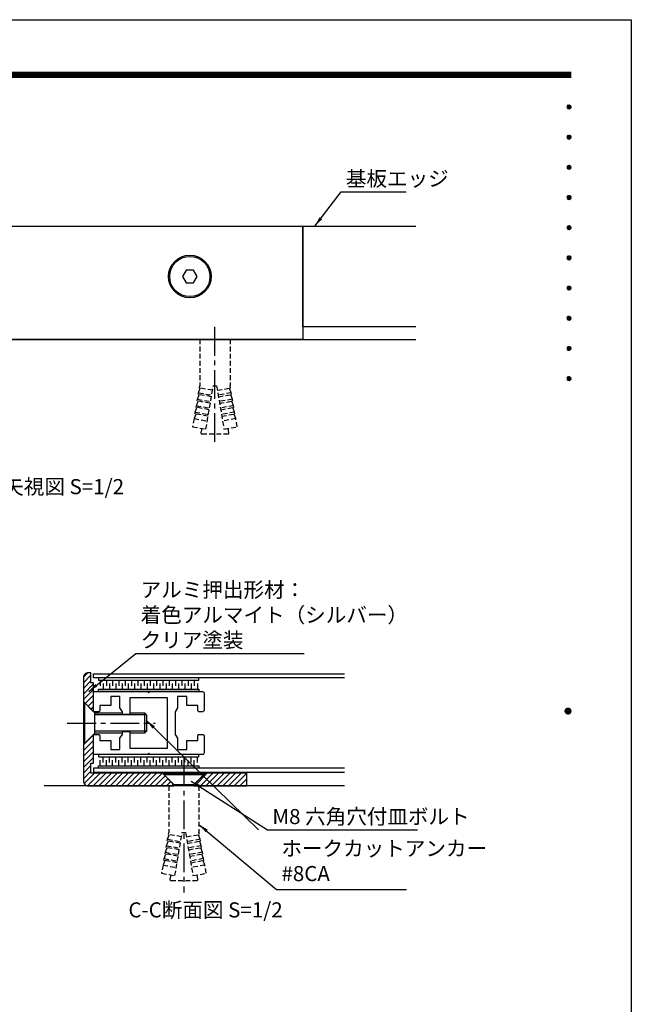
# Model space of a CAD drawing. Extents: x 0 to 4200, y 0 to 2970.
# Drawn here: x 2983 to 4200, y 1012 to 2970 of the extents above; entities that cross this region are included whole.
import ezdxf
from ezdxf.enums import TextEntityAlignment as Align

# ---------------------------------------------------------------- set-up
doc = ezdxf.new("R2010")
doc.units = 0
doc.header["$LTSCALE"] = 3
doc.linetypes.add('CENTER2', pattern=[28.575, 19.05, -3.175, 3.175, -3.175])
doc.linetypes.add('HIDDEN2', pattern=[4.7625, 3.175, -1.5875])
doc.layers.get('0').update_dxf_attribs({"linetype": 'CONTINUOUS'})
doc.layers.get('DEFPOINTS').update_dxf_attribs({"linetype": 'CONTINUOUS'})
for name, color, linetype in [('P001', 131, 'CONTINUOUS'), ('P901', 135, 'CONTINUOUS'), ('P920', 125, 'CONTINUOUS'), ('P_1CENTER', 2, 'CONTINUOUS'), ('P_2DIM', 6, 'CONTINUOUS'), ('P_3TEXT', 60, 'CONTINUOUS'), ('P_5DRAWFRAME', 104, 'CONTINUOUS'), ('P_7THICK', 7, 'CONTINUOUS')]:
    doc.layers.add(name, color=color, linetype=linetype)
doc.styles.add('BIGFONT', font='simplex.shx', dxfattribs={"bigfont": 'bigfont.shx'})
doc.dimstyles.new('DIMBIGFONT$7', dxfattribs={"dimscale": 10, "dimtxt": 3, "dimasz": 2, "dimexe": 1.5, "dimexo": 3, "dimgap": 0.75, "dimtad": 1, "dimdec": 1, "dimdsep": 46, "dimtxsty": 'BIGFONT', "dimsah": 1, "dimcen": 0, "dimclrt": 230, "dimadec": 0, "dimazin": 0, "dimtfac": 0.6, "dimtdec": 1, "dimtofl": 0, "dimtmove": 0, "dimatfit": 3, "dimfxl": 1, "dimtvp": 1, "dimtolj": 1, "dimarcsym": 0})

# ---------------------------------------------------------------- blocks, each defined once
blk = doc.blocks.new('DFP3')
at = {"color": 0}
for p, q in [((21.5, 286.6), (408, 286.6)), ((21.5, 286.55), (408, 286.55)), ((21.5, 286.5), (408, 286.5)), ((21.5, 286.45), (408, 286.45)), ((21.5, 286.4), (408, 286.4)), ((408, 286.35), (21.5, 286.35)), ((21.5, 286.3), (408, 286.3)), ((408, 286.25), (21.5, 286.25)), ((21.5, 286.2), (408, 286.2)), ((408, 286.15), (21.5, 286.15)), ((21.5, 286.1), (408, 286.1)), ((21.5, 286.05), (408, 286.05)), ((21.5, 286), (408, 286)), ((21.5, 285.95), (408, 285.95)), ((21.5, 285.9), (408, 285.9)), ((21.5, 285.85), (408, 285.85)), ((21.5, 285.8), (408, 285.8)), ((21.5, 285.75), (408, 285.75)), ((21.5, 285.7), (408, 285.7)), ((408, 285.65), (21.5, 285.65)), ((21.5, 285.6), (408, 285.6)), ((407.2, 279.65), (407.6, 280.05)), ((407.21, 279.73), (407.52, 280.04)), ((407.21, 279.58), (407.67, 280.04)), ((407.22, 279.53), (407.72, 280.03)), ((407.24, 279.48), (407.77, 280.01)), ((407.25, 279.84), (407.41, 280)), ((407.26, 279.43), (407.82, 279.99)), ((407.29, 279.39), (407.86, 279.96)), ((407.33, 279.94), (407.89, 279.38)), ((407.37, 279.98), (407.93, 279.42)), ((407.41, 280), (407.95, 279.46)), ((407.46, 280.03), (407.98, 279.51)), ((407.52, 280.04), (407.99, 279.57)), ((407.58, 280.05), (408, 279.63)), ((407.65, 280.05), (408, 279.7)), ((407.75, 280.02), (407.97, 279.8)), ((407.2, 279.65), (407.6, 279.25)), ((407.21, 279.72), (407.67, 279.26)), ((407.21, 279.57), (407.52, 279.26)), ((407.22, 279.77), (407.72, 279.27)), ((407.24, 279.82), (407.77, 279.29)), ((407.25, 279.46), (407.41, 279.3)), ((407.26, 279.87), (407.82, 279.31)), ((407.29, 279.91), (407.86, 279.34)), ((407.33, 279.36), (407.89, 279.92)), ((407.37, 279.32), (407.93, 279.88)), ((407.41, 279.3), (407.95, 279.84)), ((407.46, 279.27), (407.98, 279.79)), ((407.52, 279.26), (407.99, 279.73)), ((407.58, 279.25), (408, 279.67)), ((407.65, 279.25), (408, 279.6)), ((407.75, 279.28), (407.97, 279.5)), ((407.2, 273.65), (407.6, 274.05)), ((407.2, 273.65), (407.6, 273.25)), ((407.21, 273.73), (407.52, 274.04)), ((407.21, 273.58), (407.67, 274.04)), ((407.21, 273.72), (407.67, 273.26)), ((407.21, 273.57), (407.52, 273.26)), ((407.22, 273.53), (407.72, 274.03)), ((407.22, 273.77), (407.72, 273.27)), ((407.24, 273.48), (407.77, 274.01)), ((407.24, 273.82), (407.77, 273.29)), ((407.25, 273.84), (407.41, 274)), ((407.25, 273.46), (407.41, 273.3)), ((407.26, 273.43), (407.82, 273.99)), ((407.26, 273.87), (407.82, 273.31)), ((407.29, 273.39), (407.86, 273.96)), ((407.29, 273.91), (407.86, 273.34)), ((407.33, 273.94), (407.89, 273.38)), ((407.33, 273.36), (407.89, 273.92)), ((407.37, 273.98), (407.93, 273.42)), ((407.37, 273.32), (407.93, 273.88)), ((407.41, 274), (407.95, 273.46)), ((407.41, 273.3), (407.95, 273.84)), ((407.46, 274.03), (407.98, 273.51)), ((407.46, 273.27), (407.98, 273.79)), ((407.52, 274.04), (407.99, 273.57)), ((407.52, 273.26), (407.99, 273.73)), ((407.58, 274.05), (408, 273.63)), ((407.58, 273.25), (408, 273.67)), ((407.65, 274.05), (408, 273.7)), ((407.65, 273.25), (408, 273.6)), ((407.75, 274.02), (407.97, 273.8)), ((407.75, 273.28), (407.97, 273.5)), ((407.2, 267.65), (407.6, 268.05)), ((407.2, 267.65), (407.6, 267.25)), ((407.21, 267.73), (407.52, 268.04)), ((407.21, 267.58), (407.67, 268.04)), ((407.21, 267.72), (407.67, 267.26)), ((407.21, 267.57), (407.52, 267.26)), ((407.22, 267.53), (407.72, 268.03)), ((407.22, 267.77), (407.72, 267.27)), ((407.24, 267.48), (407.77, 268.01)), ((407.24, 267.82), (407.77, 267.29)), ((407.25, 267.84), (407.41, 268)), ((407.25, 267.46), (407.41, 267.3)), ((407.26, 267.43), (407.82, 267.99)), ((407.26, 267.87), (407.82, 267.31)), ((407.29, 267.39), (407.86, 267.96)), ((407.29, 267.91), (407.86, 267.34)), ((407.33, 267.94), (407.89, 267.38)), ((407.33, 267.36), (407.89, 267.92)), ((407.37, 267.98), (407.93, 267.42)), ((407.37, 267.32), (407.93, 267.88)), ((407.41, 268), (407.95, 267.46)), ((407.41, 267.3), (407.95, 267.84)), ((407.46, 268.03), (407.98, 267.51)), ((407.46, 267.27), (407.98, 267.79)), ((407.52, 268.04), (407.99, 267.57)), ((407.52, 267.26), (407.99, 267.73)), ((407.58, 268.05), (408, 267.63)), ((407.58, 267.25), (408, 267.67)), ((407.65, 268.05), (408, 267.7)), ((407.65, 267.25), (408, 267.6)), ((407.75, 268.02), (407.97, 267.8)), ((407.75, 267.28), (407.97, 267.5)), ((407.2, 261.65), (407.6, 262.05)), ((407.2, 261.65), (407.6, 261.25)), ((407.21, 261.73), (407.52, 262.04)), ((407.21, 261.58), (407.67, 262.04)), ((407.21, 261.72), (407.67, 261.26)), ((407.21, 261.57), (407.52, 261.26)), ((407.22, 261.53), (407.72, 262.03)), ((407.22, 261.77), (407.72, 261.27)), ((407.24, 261.48), (407.77, 262.01)), ((407.24, 261.82), (407.77, 261.29)), ((407.25, 261.84), (407.41, 262)), ((407.25, 261.46), (407.41, 261.3)), ((407.26, 261.43), (407.82, 261.99)), ((407.26, 261.87), (407.82, 261.31)), ((407.29, 261.39), (407.86, 261.96)), ((407.29, 261.91), (407.86, 261.34)), ((407.33, 261.94), (407.89, 261.38)), ((407.33, 261.36), (407.89, 261.92)), ((407.37, 261.98), (407.93, 261.42)), ((407.37, 261.32), (407.93, 261.88)), ((407.41, 262), (407.95, 261.46)), ((407.41, 261.3), (407.95, 261.84)), ((407.46, 262.03), (407.98, 261.51)), ((407.46, 261.27), (407.98, 261.79)), ((407.52, 262.04), (407.99, 261.57)), ((407.52, 261.26), (407.99, 261.73)), ((407.58, 262.05), (408, 261.63)), ((407.58, 261.25), (408, 261.67)), ((407.65, 262.05), (408, 261.7)), ((407.65, 261.25), (408, 261.6)), ((407.75, 262.02), (407.97, 261.8)), ((407.75, 261.28), (407.97, 261.5)), ((407.2, 255.65), (407.6, 256.05)), ((407.2, 255.65), (407.6, 255.25)), ((407.21, 255.73), (407.52, 256.04)), ((407.21, 255.58), (407.67, 256.04)), ((407.21, 255.72), (407.67, 255.26)), ((407.21, 255.57), (407.52, 255.26)), ((407.22, 255.53), (407.72, 256.03)), ((407.22, 255.77), (407.72, 255.27)), ((407.24, 255.48), (407.77, 256.01)), ((407.24, 255.82), (407.77, 255.29)), ((407.25, 255.84), (407.41, 256)), ((407.25, 255.46), (407.41, 255.3)), ((407.26, 255.43), (407.82, 255.99)), ((407.26, 255.87), (407.82, 255.31)), ((407.29, 255.39), (407.86, 255.96)), ((407.29, 255.91), (407.86, 255.34)), ((407.33, 255.94), (407.89, 255.38)), ((407.33, 255.36), (407.89, 255.92)), ((407.37, 255.98), (407.93, 255.42)), ((407.37, 255.32), (407.93, 255.88)), ((407.41, 256), (407.95, 255.46)), ((407.41, 255.3), (407.95, 255.84)), ((407.46, 256.03), (407.98, 255.51)), ((407.46, 255.27), (407.98, 255.79)), ((407.52, 256.04), (407.99, 255.57)), ((407.52, 255.26), (407.99, 255.73)), ((407.58, 256.05), (408, 255.63)), ((407.58, 255.25), (408, 255.67)), ((407.65, 256.05), (408, 255.7)), ((407.65, 255.25), (408, 255.6)), ((407.75, 256.02), (407.97, 255.8)), ((407.75, 255.28), (407.97, 255.5)), ((407.2, 249.65), (407.6, 250.05)), ((407.2, 249.65), (407.6, 249.25)), ((407.21, 249.73), (407.52, 250.04)), ((407.21, 249.58), (407.67, 250.04)), ((407.21, 249.72), (407.67, 249.26)), ((407.21, 249.57), (407.52, 249.26)), ((407.22, 249.53), (407.72, 250.03)), ((407.22, 249.77), (407.72, 249.27)), ((407.24, 249.48), (407.77, 250.01)), ((407.24, 249.82), (407.77, 249.29)), ((407.25, 249.84), (407.41, 250)), ((407.25, 249.46), (407.41, 249.3)), ((407.26, 249.43), (407.82, 249.99)), ((407.26, 249.87), (407.82, 249.31)), ((407.29, 249.39), (407.86, 249.96)), ((407.29, 249.91), (407.86, 249.34)), ((407.33, 249.94), (407.89, 249.38)), ((407.33, 249.36), (407.89, 249.92)), ((407.37, 249.98), (407.93, 249.42)), ((407.37, 249.32), (407.93, 249.88)), ((407.41, 250), (407.95, 249.46)), ((407.41, 249.3), (407.95, 249.84)), ((407.46, 250.03), (407.98, 249.51)), ((407.46, 249.27), (407.98, 249.79)), ((407.52, 250.04), (407.99, 249.57)), ((407.52, 249.26), (407.99, 249.73)), ((407.58, 250.05), (408, 249.63)), ((407.58, 249.25), (408, 249.67)), ((407.65, 250.05), (408, 249.7)), ((407.65, 249.25), (408, 249.6)), ((407.75, 250.02), (407.97, 249.8)), ((407.75, 249.28), (407.97, 249.5)), ((407.2, 243.65), (407.6, 244.05)), ((407.2, 243.65), (407.6, 243.25)), ((407.21, 243.73), (407.52, 244.04)), ((407.21, 243.58), (407.67, 244.04)), ((407.21, 243.72), (407.67, 243.26)), ((407.21, 243.57), (407.52, 243.26)), ((407.22, 243.53), (407.72, 244.03)), ((407.22, 243.77), (407.72, 243.27)), ((407.24, 243.48), (407.77, 244.01)), ((407.24, 243.82), (407.77, 243.29)), ((407.25, 243.84), (407.41, 244)), ((407.25, 243.46), (407.41, 243.3)), ((407.26, 243.43), (407.82, 243.99)), ((407.26, 243.87), (407.82, 243.31)), ((407.29, 243.39), (407.86, 243.96)), ((407.29, 243.91), (407.86, 243.34)), ((407.33, 243.94), (407.89, 243.38)), ((407.33, 243.36), (407.89, 243.92)), ((407.37, 243.98), (407.93, 243.42)), ((407.37, 243.32), (407.93, 243.88)), ((407.41, 244), (407.95, 243.46)), ((407.41, 243.3), (407.95, 243.84)), ((407.46, 244.03), (407.98, 243.51)), ((407.46, 243.27), (407.98, 243.79)), ((407.52, 244.04), (407.99, 243.57)), ((407.52, 243.26), (407.99, 243.73)), ((407.58, 244.05), (408, 243.63)), ((407.58, 243.25), (408, 243.67)), ((407.65, 244.05), (408, 243.7)), ((407.65, 243.25), (408, 243.6)), ((407.75, 244.02), (407.97, 243.8)), ((407.75, 243.28), (407.97, 243.5)), ((407.2, 237.65), (407.6, 238.05)), ((407.2, 237.65), (407.6, 237.25)), ((407.21, 237.73), (407.52, 238.04)), ((407.21, 237.58), (407.67, 238.04)), ((407.21, 237.72), (407.67, 237.26)), ((407.21, 237.57), (407.52, 237.26)), ((407.22, 237.53), (407.72, 238.03)), ((407.22, 237.77), (407.72, 237.27)), ((407.24, 237.48), (407.77, 238.01)), ((407.24, 237.82), (407.77, 237.29)), ((407.25, 237.84), (407.41, 238)), ((407.25, 237.46), (407.41, 237.3)), ((407.26, 237.43), (407.82, 237.99)), ((407.26, 237.87), (407.82, 237.31)), ((407.29, 237.39), (407.86, 237.96)), ((407.29, 237.91), (407.86, 237.34)), ((407.33, 237.94), (407.89, 237.38)), ((407.33, 237.36), (407.89, 237.92)), ((407.37, 237.98), (407.93, 237.42)), ((407.37, 237.32), (407.93, 237.88)), ((407.41, 238), (407.95, 237.46)), ((407.41, 237.3), (407.95, 237.84)), ((407.46, 238.03), (407.98, 237.51)), ((407.46, 237.27), (407.98, 237.79)), ((407.52, 238.04), (407.99, 237.57)), ((407.52, 237.26), (407.99, 237.73)), ((407.58, 238.05), (408, 237.63)), ((407.58, 237.25), (408, 237.67)), ((407.65, 238.05), (408, 237.7)), ((407.65, 237.25), (408, 237.6)), ((407.75, 238.02), (407.97, 237.8)), ((407.75, 237.28), (407.97, 237.5)), ((407.2, 231.65), (407.6, 232.05)), ((407.2, 231.65), (407.6, 231.25)), ((407.21, 231.73), (407.52, 232.04)), ((407.21, 231.58), (407.67, 232.04)), ((407.21, 231.72), (407.67, 231.26)), ((407.21, 231.57), (407.52, 231.26)), ((407.22, 231.53), (407.72, 232.03)), ((407.22, 231.77), (407.72, 231.27)), ((407.24, 231.48), (407.77, 232.01)), ((407.24, 231.82), (407.77, 231.29)), ((407.25, 231.84), (407.41, 232)), ((407.25, 231.46), (407.41, 231.3)), ((407.26, 231.43), (407.82, 231.99)), ((407.26, 231.87), (407.82, 231.31)), ((407.29, 231.39), (407.86, 231.96)), ((407.29, 231.91), (407.86, 231.34)), ((407.33, 231.94), (407.89, 231.38)), ((407.33, 231.36), (407.89, 231.92)), ((407.37, 231.98), (407.93, 231.42)), ((407.37, 231.32), (407.93, 231.88)), ((407.41, 232), (407.95, 231.46)), ((407.41, 231.3), (407.95, 231.84)), ((407.46, 232.03), (407.98, 231.51)), ((407.46, 231.27), (407.98, 231.79)), ((407.52, 232.04), (407.99, 231.57)), ((407.52, 231.26), (407.99, 231.73)), ((407.58, 232.05), (408, 231.63)), ((407.58, 231.25), (408, 231.67)), ((407.65, 232.05), (408, 231.7)), ((407.65, 231.25), (408, 231.6)), ((407.75, 232.02), (407.97, 231.8)), ((407.75, 231.28), (407.97, 231.5)), ((407.2, 225.65), (407.6, 226.05)), ((407.2, 225.65), (407.6, 225.25)), ((407.21, 225.73), (407.52, 226.04)), ((407.21, 225.58), (407.67, 226.04)), ((407.21, 225.72), (407.67, 225.26)), ((407.21, 225.57), (407.52, 225.26)), ((407.22, 225.53), (407.72, 226.03)), ((407.22, 225.77), (407.72, 225.27)), ((407.24, 225.48), (407.77, 226.01)), ((407.24, 225.82), (407.77, 225.29)), ((407.25, 225.84), (407.41, 226)), ((407.25, 225.46), (407.41, 225.3)), ((407.26, 225.43), (407.82, 225.99)), ((407.26, 225.87), (407.82, 225.31)), ((407.29, 225.39), (407.86, 225.96)), ((407.29, 225.91), (407.86, 225.34)), ((407.33, 225.94), (407.89, 225.38)), ((407.33, 225.36), (407.89, 225.92)), ((407.37, 225.98), (407.93, 225.42)), ((407.37, 225.32), (407.93, 225.88)), ((407.41, 226), (407.95, 225.46)), ((407.41, 225.3), (407.95, 225.84)), ((407.46, 226.03), (407.98, 225.51)), ((407.46, 225.27), (407.98, 225.79)), ((407.52, 226.04), (407.99, 225.57)), ((407.52, 225.26), (407.99, 225.73)), ((407.58, 226.05), (408, 225.63)), ((407.58, 225.25), (408, 225.67)), ((407.65, 226.05), (408, 225.7)), ((407.65, 225.25), (408, 225.6)), ((407.75, 226.02), (407.97, 225.8)), ((407.75, 225.28), (407.97, 225.5)), ((406.8, 159.55), (407.4, 160.15)), ((406.8, 159.48), (407.47, 160.15)), ((406.8, 159.63), (407.32, 160.15)), ((406.8, 159.62), (407.47, 158.95)), ((406.8, 159.55), (407.4, 158.95)), ((406.8, 159.47), (407.32, 158.95)), ((406.81, 159.42), (407.53, 160.14)), ((406.81, 159.68), (407.53, 158.96)), ((406.82, 159.71), (407.24, 160.13)), ((406.82, 159.39), (407.24, 158.97)), ((406.83, 159.37), (407.58, 160.12)), ((406.83, 159.73), (407.58, 158.98)), ((406.85, 159.32), (407.63, 160.1)), ((406.85, 159.78), (407.63, 159)), ((406.87, 159.27), (407.68, 160.08)), ((406.87, 159.83), (407.12, 160.08)), ((406.87, 159.83), (407.68, 159.02)), ((406.87, 159.27), (407.12, 159.02)), ((406.9, 159.22), (407.73, 160.05)), ((406.9, 159.88), (407.73, 159.05)), ((406.93, 159.18), (407.77, 160.02)), ((406.93, 159.92), (407.77, 159.08)), ((406.96, 159.14), (407.81, 159.99)), ((406.96, 159.96), (407.81, 159.11)), ((406.99, 159.99), (407.84, 159.14)), ((406.99, 159.11), (407.84, 159.96)), ((407.03, 160.02), (407.87, 159.18)), ((407.03, 159.08), (407.87, 159.92)), ((407.07, 160.05), (407.9, 159.22)), ((407.07, 159.05), (407.9, 159.88)), ((407.12, 160.08), (407.93, 159.27)), ((407.12, 159.02), (407.93, 159.83)), ((407.17, 160.1), (407.95, 159.32)), ((407.17, 159), (407.95, 159.78)), ((407.22, 160.12), (407.97, 159.37)), ((407.22, 158.98), (407.97, 159.73)), ((407.27, 160.14), (407.99, 159.42)), ((407.27, 158.96), (407.99, 159.68)), ((407.33, 160.15), (408, 159.48)), ((407.33, 158.95), (408, 159.62)), ((407.4, 160.15), (408, 159.55)), ((407.4, 158.95), (408, 159.55)), ((407.48, 160.14), (407.99, 159.63)), ((407.48, 158.96), (407.99, 159.47)), ((407.57, 160.13), (407.98, 159.72)), ((407.57, 158.97), (407.98, 159.38)), ((407.69, 160.08), (407.93, 159.84)), ((407.69, 159.02), (407.93, 159.26))]:
    blk.add_line(p, q, dxfattribs=at)
at = {"layer": 'DEFPOINTS', "color": 0}
for p, q in [((0, 297), (420, 297)), ((420, 297), (420, 0))]:
    blk.add_line(p, q, dxfattribs=at)
at = {"color": 83, "ltscale": 0.5, "style": 'BIGFONT', "flags": 8}
for tag, p in [('REV04', (26.47, 27.61)), ('REV03', (26.47, 21.7)), ('REV02', (26.47, 15.58)), ('REV01', (26.47, 10.33))]:
    blk.add_attdef(tag, text='', height=2, dxfattribs=at).set_placement(p, align=Align.BOTTOM_LEFT)
for tag, p in [('REVD4', (80.98, 27.61)), ('R4D', (92.67, 27.61)), ('R4C', (101.8, 27.61)), ('R4A', (110.92, 27.61)), ('REVD3', (80.98, 21.7)), ('R3D', (92.67, 21.7)), ('R3C', (101.8, 21.7)), ('R3A', (110.92, 21.7)), ('REVD2', (80.98, 15.58)), ('R2D', (92.67, 15.58)), ('R2C', (101.8, 15.58)), ('R2A', (110.92, 15.58)), ('REVD1', (80.98, 10.33)), ('R1D', (92.67, 10.33)), ('R1C', (101.8, 10.33)), ('R1A', (110.92, 10.33))]:
    blk.add_attdef(tag, text='', height=2, dxfattribs=at).set_placement(p, align=Align.BOTTOM_CENTER)
at = {"color": 83, "style": 'BIGFONT'}
for tag, height, p in [('PROJECT1', 4, (283.38, 25.6)), ('DATE', 3, (344.68, 25.84)), ('SCALE', 3, (379.68, 25.84)), ('PROJECT2', 4, (284.2, 17.84)), ('PROJECT3', 4, (284.2, 10.57)), ('DWGNO', 3, (358.68, 10.57))]:
    blk.add_attdef(tag, text='', height=height, dxfattribs=at).set_placement(p, align=Align.BOTTOM_CENTER)

msp = doc.modelspace()

# ---------------------------------------------------------------- hatches: boundary and pattern name
at = {"layer": 'P920'}
h = msp.add_hatch(dxfattribs=at)
h.set_pattern_fill('ANSI31', color=256, scale=2.5, style=0)
h.set_pattern_definition([(45, (-8600.412, -5702.892), (-5.61266, 5.61266), [])])
h.paths.add_polyline_path([(3129.7, 1651.68), (3124.7, 1651.68), (3124.7, 1671.68), (3119.7, 1671.68, 0.4142136), (3109.7, 1661.68), (3109.7, 1614.18), (3129.7, 1594.18)])
h.paths.add_polyline_path([(3109.7, 1456.68, 0.4142136), (3119.7, 1446.68), (3287.2, 1446.68), (3287.2, 1451.68), (3267.2, 1471.68), (3124.7, 1471.68), (3124.7, 1491.68), (3129.7, 1491.68), (3129.7, 1549.18), (3109.7, 1529.18)])
h.paths.add_polyline_path([(3434.7, 1446.68), (3434.7, 1471.68), (3352.2, 1471.68), (3332.2, 1451.68), (3332.2, 1446.68)])

# ---------------------------------------------------------------- linework, layer by layer
at = {"layer": 'P001'}
for p, q in [((3109.7, 1614.18), (3129.7, 1594.18)), ((3109.7, 1529.18), (3129.7, 1549.18)), ((3267.2, 1471.68), (3287.2, 1451.68)), ((3352.2, 1471.68), (3332.2, 1451.68)), ((3287.2, 1451.68), (3287.2, 1446.68)), ((3332.2, 1451.68), (3332.2, 1446.68))]:
    msp.add_line(p, q, dxfattribs=at)
msp.add_lwpolyline([(2596.43, 2559.41), (3546.43, 2559.41), (3546.43, 2334.41), (2596.43, 2334.41)], close=True, dxfattribs=at)
for points in [[(3770.87, 2359.41), (3546.43, 2359.41), (3546.43, 2559.41), (3770.87, 2559.41)], [(3629.24, 1661.68), (3129.7, 1661.68), (3129.7, 1669.18), (3629.24, 1669.18)], [(3307.7, 1471.18), (3307.2, 1471.68), (3124.7, 1471.68), (3124.7, 1491.68), (3129.7, 1491.68), (3129.7, 1549.18)], [(3629.24, 1481.68), (3129.7, 1481.68), (3129.7, 1474.18), (3629.24, 1474.18)], [(3329.7, 1446.68), (3434.7, 1446.68), (3434.7, 1471.68), (3312.2, 1471.68), (3311.7, 1471.18)]]:
    msp.add_lwpolyline(points, dxfattribs=at)
msp.add_lwpolyline([(3129.7, 1594.18), (3129.7, 1651.68), (3124.7, 1651.68), (3124.7, 1671.68), (3119.7, 1671.68, 0.4142136), (3109.7, 1661.68), (3109.7, 1456.68, 0.4142136), (3119.7, 1446.68), (3289.7, 1446.68)], format="xyb", dxfattribs=at)
msp.add_lwpolyline([(3202.2, 1588.3), (3187.2, 1588.3), (3187.2, 1594.18), (3182.2, 1601.68), (3182.2, 1624.18), (3164.2, 1624.18), (3164.2, 1606.68), (3142.2, 1606.68), (3142.2, 1596.68, -0.4142136), (3139.7, 1594.18), (3132.2, 1594.18, -0.4142136), (3129.7, 1596.68), (3129.7, 1631.68, -0.4142136), (3132.2, 1634.18), (3237.2, 1634.18), (3239.7, 1631.68), (3242.2, 1634.18), (3347.2, 1634.18, -0.4142136), (3349.7, 1631.68), (3349.7, 1596.68, -0.4142136), (3347.2, 1594.18), (3339.7, 1594.18, -0.4142136), (3337.2, 1596.68), (3337.2, 1606.68), (3315.2, 1606.68), (3315.2, 1624.18), (3297.2, 1624.18), (3297.2, 1601.68), (3292.2, 1594.18), (3292.2, 1571.68), (3292.2, 1549.18), (3297.2, 1541.68), (3297.2, 1519.18), (3315.2, 1519.18), (3315.2, 1536.68), (3337.2, 1536.68), (3337.2, 1546.68, -0.4142136), (3339.7, 1549.18), (3347.2, 1549.18, -0.4142136), (3349.7, 1546.68), (3349.7, 1511.68, -0.4142136), (3347.2, 1509.18), (3242.2, 1509.18), (3239.7, 1511.68), (3237.2, 1509.18), (3132.2, 1509.18, -0.4142136), (3129.7, 1511.68), (3129.7, 1546.68, -0.4142136), (3132.2, 1549.18), (3139.7, 1549.18, -0.4142136), (3142.2, 1546.68), (3142.2, 1536.68), (3164.2, 1536.68), (3164.2, 1519.18), (3182.2, 1519.18), (3182.2, 1541.68), (3187.2, 1549.18), (3187.2, 1555.06), (3202.2, 1555.06), (3202.2, 1521.68), (3239.7, 1521.68), (3277.2, 1521.68), (3277.2, 1571.68), (3277.2, 1621.68), (3239.7, 1621.68), (3202.2, 1621.68)], format="xyb", close=True, dxfattribs=at)
msp.add_circle((3321.43, 2459.41), 42.5, dxfattribs=at)
at = {"layer": 'P901'}
for p, q in [((3142.82, 1656.68), (3142.82, 1645.43)), ((3149.07, 1650.43), (3149.07, 1639.18)), ((3155.32, 1656.68), (3155.32, 1645.43)), ((3161.57, 1650.43), (3161.57, 1639.18)), ((3167.82, 1656.68), (3167.82, 1645.43)), ((3174.07, 1650.43), (3174.07, 1639.18)), ((3180.32, 1656.68), (3180.32, 1645.43)), ((3186.57, 1650.43), (3186.57, 1639.18)), ((3192.82, 1656.68), (3192.82, 1645.43)), ((3199.07, 1650.43), (3199.07, 1639.18)), ((3205.32, 1656.68), (3205.32, 1645.43)), ((3211.57, 1650.43), (3211.57, 1639.18)), ((3217.82, 1656.68), (3217.82, 1645.43)), ((3224.07, 1650.43), (3224.07, 1639.18)), ((3230.32, 1656.68), (3230.32, 1645.43)), ((3236.57, 1650.43), (3236.57, 1639.18)), ((3242.82, 1656.68), (3242.82, 1645.43)), ((3249.07, 1650.43), (3249.07, 1639.18)), ((3255.32, 1656.68), (3255.32, 1645.43)), ((3261.57, 1650.43), (3261.57, 1639.18)), ((3267.82, 1656.68), (3267.82, 1645.43)), ((3274.07, 1650.43), (3274.07, 1639.18)), ((3280.32, 1656.68), (3280.32, 1645.43)), ((3286.57, 1650.43), (3286.57, 1639.18)), ((3292.82, 1656.68), (3292.82, 1645.43)), ((3299.07, 1650.43), (3299.07, 1639.18)), ((3305.32, 1656.68), (3305.32, 1645.43)), ((3311.57, 1650.43), (3311.57, 1639.18)), ((3317.82, 1656.68), (3317.82, 1645.43)), ((3324.07, 1650.43), (3324.07, 1639.18)), ((3330.32, 1656.68), (3330.32, 1645.43)), ((3336.57, 1650.43), (3336.57, 1639.18)), ((3142.82, 1486.68), (3142.82, 1497.93)), ((3149.07, 1492.93), (3149.07, 1504.18)), ((3155.32, 1486.68), (3155.32, 1497.93)), ((3161.57, 1492.93), (3161.57, 1504.18)), ((3167.82, 1486.68), (3167.82, 1497.93)), ((3174.07, 1492.93), (3174.07, 1504.18)), ((3180.32, 1486.68), (3180.32, 1497.93)), ((3186.57, 1492.93), (3186.57, 1504.18)), ((3192.82, 1486.68), (3192.82, 1497.93)), ((3199.07, 1492.93), (3199.07, 1504.18)), ((3205.32, 1486.68), (3205.32, 1497.93)), ((3211.57, 1492.93), (3211.57, 1504.18)), ((3217.82, 1486.68), (3217.82, 1497.93)), ((3224.07, 1492.93), (3224.07, 1504.18)), ((3230.32, 1486.68), (3230.32, 1497.93)), ((3236.57, 1492.93), (3236.57, 1504.18)), ((3242.82, 1486.68), (3242.82, 1497.93)), ((3249.07, 1492.93), (3249.07, 1504.18)), ((3255.32, 1486.68), (3255.32, 1497.93)), ((3261.57, 1492.93), (3261.57, 1504.18)), ((3267.82, 1486.68), (3267.82, 1497.93)), ((3274.07, 1492.93), (3274.07, 1504.18)), ((3280.32, 1486.68), (3280.32, 1497.93)), ((3286.57, 1492.93), (3286.57, 1504.18)), ((3292.82, 1486.68), (3292.82, 1497.93)), ((3299.07, 1492.93), (3299.07, 1504.18)), ((3305.32, 1486.68), (3305.32, 1497.93)), ((3311.57, 1492.93), (3311.57, 1504.18)), ((3317.82, 1486.68), (3317.82, 1497.93)), ((3324.07, 1492.93), (3324.07, 1504.18)), ((3330.32, 1486.68), (3330.32, 1497.93)), ((3336.57, 1492.93), (3336.57, 1504.18))]:
    msp.add_line(p, q, dxfattribs=at)
for points in [[(3139.7, 1656.68), (3339.7, 1656.68), (3339.7, 1661.68), (3139.7, 1661.68)], [(3139.7, 1639.18), (3339.7, 1639.18), (3339.7, 1634.18), (3139.7, 1634.18)], [(3139.7, 1504.18), (3339.7, 1504.18), (3339.7, 1509.18), (3139.7, 1509.18)], [(3139.7, 1486.68), (3339.7, 1486.68), (3339.7, 1481.68), (3139.7, 1481.68)]]:
    msp.add_lwpolyline(points, close=True, dxfattribs=at)
at = {"layer": 'P920', "linetype": 'HIDDEN2'}
for p, q in [((3401.43, 2334.41), (3341.43, 2334.41)), ((3341.43, 2334.41), (3341.43, 2242)), ((3401.43, 2334.41), (3401.43, 2242)), ((3339.02, 2228.3), (3342.34, 2237.43)), ((3340.68, 2237.72), (3341.43, 2242)), ((3366.65, 2233.14), (3340.68, 2237.72)), ((3353.42, 2156.01), (3368.17, 2242)), ((3368.17, 2242), (3374.69, 2242)), ((3374.69, 2242), (3389.44, 2156.01)), ((3376.21, 2233.14), (3402.19, 2237.72)), ((3403.85, 2228.3), (3400.53, 2237.43)), ((3402.19, 2237.72), (3401.43, 2242)), ((3336.21, 2212.02), (3336.81, 2215.45)), ((3336.75, 2215.46), (3362.83, 2210.86)), ((3336.81, 2215.45), (3340.13, 2224.57)), ((3338.41, 2224.88), (3339.02, 2228.3)), ((3364.45, 2220.29), (3338.41, 2224.88)), ((3339.02, 2228.3), (3365.03, 2223.71)), ((3403.85, 2228.3), (3377.83, 2223.71)), ((3378.42, 2220.29), (3404.45, 2224.88)), ((3406.11, 2215.46), (3380.04, 2210.86)), ((3406.05, 2215.45), (3402.73, 2224.57)), ((3404.45, 2224.88), (3403.85, 2228.3)), ((3406.66, 2212.02), (3406.05, 2215.45)), ((3332.4, 2189.73), (3335.72, 2198.86)), ((3334, 2199.16), (3334.61, 2202.59)), ((3360.04, 2194.57), (3334, 2199.16)), ((3334.49, 2202.61), (3360.62, 2198)), ((3334.61, 2202.59), (3337.93, 2211.72)), ((3362.24, 2207.43), (3336.21, 2212.02)), ((3380.62, 2207.43), (3406.66, 2212.02)), ((3408.38, 2202.61), (3382.24, 2198)), ((3382.83, 2194.57), (3408.86, 2199.16)), ((3408.26, 2202.59), (3404.94, 2211.72)), ((3410.46, 2189.73), (3407.14, 2198.86)), ((3408.86, 2199.16), (3408.26, 2202.59)), ((3329.96, 2176.92), (3327.09, 2160.65)), ((3333.28, 2186.05), (3329.96, 2176.92)), ((3329.96, 2176.92), (3356.21, 2172.29)), ((3331.8, 2186.31), (3332.4, 2189.73)), ((3357.83, 2181.72), (3331.8, 2186.31)), ((3332.22, 2189.77), (3358.42, 2185.15)), ((3410.64, 2189.77), (3384.45, 2185.15)), ((3385.03, 2181.72), (3411.07, 2186.31)), ((3412.91, 2176.92), (3386.65, 2172.29)), ((3412.91, 2176.92), (3409.59, 2186.05)), ((3411.07, 2186.31), (3410.46, 2189.73)), ((3415.78, 2160.65), (3412.91, 2176.92)), ((3327.09, 2160.65), (3353.42, 2156.01)), ((3345.13, 2157.47), (3343.62, 2148.91)), ((3389.44, 2156.01), (3415.78, 2160.65)), ((3399.24, 2148.91), (3397.73, 2157.47)), ((3345.76, 2146.35), (3397.1, 2146.35)), ((3339.7, 1446.68), (3279.7, 1446.68)), ((3279.7, 1446.68), (3279.7, 1354.28)), ((3339.7, 1446.68), (3339.7, 1354.28)), ((3278.94, 1350), (3279.7, 1354.28)), ((3291.69, 1268.28), (3306.44, 1354.28)), ((3306.44, 1354.28), (3312.96, 1354.28)), ((3312.96, 1354.28), (3327.71, 1268.28)), ((3340.45, 1350), (3339.7, 1354.28)), ((3275.08, 1327.72), (3278.4, 1336.85)), ((3276.68, 1337.15), (3277.28, 1340.58)), ((3302.71, 1332.56), (3276.68, 1337.15)), ((3277.28, 1340.58), (3280.6, 1349.7)), ((3277.28, 1340.58), (3303.3, 1335.99)), ((3304.92, 1345.42), (3278.94, 1350)), ((3314.48, 1345.42), (3340.45, 1350)), ((3342.11, 1340.58), (3316.1, 1335.99)), ((3316.68, 1332.56), (3342.72, 1337.15)), ((3342.11, 1340.58), (3338.79, 1349.7)), ((3344.32, 1327.72), (3341, 1336.85)), ((3342.72, 1337.15), (3342.11, 1340.58)), ((3272.27, 1311.44), (3272.87, 1314.86)), ((3272.75, 1314.89), (3298.89, 1310.28)), ((3272.87, 1314.86), (3276.19, 1323.99)), ((3274.47, 1324.3), (3275.08, 1327.72)), ((3300.51, 1319.7), (3274.47, 1324.3)), ((3275.02, 1327.73), (3301.09, 1323.13)), ((3344.38, 1327.73), (3318.3, 1323.13)), ((3318.89, 1319.7), (3344.92, 1324.3)), ((3346.64, 1314.89), (3320.51, 1310.28)), ((3346.52, 1314.86), (3343.2, 1323.99)), ((3344.92, 1324.3), (3344.32, 1327.72)), ((3347.13, 1311.44), (3346.52, 1314.86)), ((3271.54, 1298.32), (3268.22, 1289.2)), ((3270.06, 1298.58), (3270.67, 1302.01)), ((3296.1, 1293.99), (3270.06, 1298.58)), ((3270.49, 1302.04), (3296.68, 1297.42)), ((3270.67, 1302.01), (3273.99, 1311.14)), ((3298.3, 1306.85), (3272.27, 1311.44)), ((3321.09, 1306.85), (3347.13, 1311.44)), ((3348.91, 1302.04), (3322.71, 1297.42)), ((3323.3, 1293.99), (3349.33, 1298.58)), ((3348.73, 1302.01), (3345.41, 1311.14)), ((3351.17, 1289.2), (3347.85, 1298.32)), ((3349.33, 1298.58), (3348.73, 1302.01)), ((3268.22, 1289.2), (3265.35, 1272.92)), ((3265.35, 1272.92), (3291.69, 1268.28)), ((3268.22, 1289.2), (3294.48, 1284.57)), ((3351.17, 1289.2), (3324.92, 1284.57)), ((3327.71, 1268.28), (3354.04, 1272.92)), ((3354.04, 1272.92), (3351.17, 1289.2)), ((3283.4, 1269.74), (3281.89, 1261.18)), ((3284.03, 1258.63), (3335.36, 1258.63)), ((3337.51, 1261.18), (3336, 1269.74))]:
    msp.add_line(p, q, dxfattribs=at)
at = {"layer": 'P920'}
for p, q in [((3112.2, 1611.68), (3110.2, 1611.68)), ((3110.2, 1611.68), (3110.2, 1531.68)), ((3132.2, 1591.68), (3112.2, 1611.68)), ((3112.2, 1531.68), (3112.2, 1611.68)), ((3132.2, 1551.68), (3132.2, 1591.68)), ((3235.2, 1587.68), (3132.2, 1587.68)), ((3231.2, 1591.68), (3231.2, 1551.68)), ((3112.2, 1531.68), (3132.2, 1551.68)), ((3235.2, 1555.68), (3132.2, 1555.68)), ((3110.2, 1531.68), (3112.2, 1531.68)), ((3349.7, 1471.18), (3269.7, 1471.18)), ((3269.7, 1471.18), (3269.7, 1469.18)), ((3269.7, 1469.18), (3349.7, 1469.18)), ((3269.7, 1469.18), (3289.7, 1449.18)), ((3329.7, 1449.18), (3349.7, 1469.18)), ((3349.7, 1469.18), (3349.7, 1471.18)), ((3289.7, 1449.18), (3329.7, 1449.18)), ((3293.7, 1446.68), (3293.7, 1449.18)), ((3325.7, 1446.68), (3325.7, 1449.18))]:
    msp.add_line(p, q, dxfattribs=at)
msp.add_lwpolyline([(3328.65, 2471.91), (3314.22, 2471.91), (3307, 2459.41), (3314.22, 2446.91), (3328.65, 2446.91), (3335.87, 2459.41)], close=True, dxfattribs=at)
for points in [[(3132.2, 1591.68), (3187.2, 1591.68)], [(3202.2, 1591.68), (3231.2, 1591.68), (3235.2, 1587.68), (3235.2, 1555.68), (3231.2, 1551.68), (3202.2, 1551.68)], [(3187.2, 1551.68), (3132.2, 1551.68)], [(3289.7, 1449.18), (3289.7, 1446.68)], [(3329.7, 1446.68), (3329.7, 1449.18)]]:
    msp.add_lwpolyline(points, dxfattribs=at)
msp.add_circle((3321.43, 2459.41), 40, dxfattribs=at)
at = {"layer": 'P920', "linetype": 'HIDDEN2'}
for centre, start, end in [((3345.76, 2148.53), 169.99959, 269.99989), ((3397.1, 2148.53), 270.00011, 10.00041), ((3284.03, 1260.8), 169.99959, 269.99989), ((3335.36, 1260.8), 270.00011, 10.00041)]:
    msp.add_arc(centre, 2.18, start, end, dxfattribs=at)
at = {"layer": 'P_1CENTER', "linetype": 'CENTER2'}
for p, q in [((3371.43, 2130.46), (3371.43, 2361.36)), ((3077.7, 1571.68), (3252.74, 1571.68)), ((3309.7, 1503.68), (3309.7, 1234.5))]:
    msp.add_line(p, q, dxfattribs=at)
at = {"layer": 'P_7THICK'}
for p, q in [((2372, 2334.41), (3770.87, 2334.41)), ((3629.24, 1446.68), (3031.32, 1446.68))]:
    msp.add_line(p, q, dxfattribs=at)

# ---------------------------------------------------------------- block references
at = {"layer": 'P_5DRAWFRAME', "xscale": 10, "yscale": 10, "zscale": 10}
msp.add_blockref('DFP3', (0, 0), dxfattribs=at)

# ---------------------------------------------------------------- texts
at = {"layer": 'P_2DIM', "color": 230, "char_height": 30, "attachment_point": 4, "style": 'BIGFONT'}
for s, insert in [('基板エッジ', (3631.98, 2650.11)), ('アルミ押出形材：\\P着色アルマイト（シルバー）\\Pクリア塗装', (3223.56, 1782.69)), ('M8 六角穴付皿ボルト', (3485.75, 1381.84)), ('ホークカットアンカー\\P#8CA', (3503.74, 1293.46))]:
    msp.add_mtext(s, dxfattribs=dict(at, insert=insert))
at = {"layer": 'P_3TEXT', "style": 'BIGFONT'}
for s, p in [('A矢視図 S=1/2', (2925.25, 2026.65)), ('C-C断面図 S=1/2', (3199.26, 1185.16))]:
    msp.add_text(s, height=30, dxfattribs=at).set_placement(p)

# ---------------------------------------------------------------- leaders
at = {"layer": 'P_2DIM', "annotation_type": 0, "has_hookline": 1, "hookline_direction": 0}
for points, text_width in [([(3569.99, 2559.41), (3622.48, 2627.61), (3624.48, 2627.61)], 120), ([(3120.19, 1634.45), (3214.06, 1710.19), (3216.06, 1710.19)], 325.71), ([(3323.79, 1456.35), (3476.25, 1359.34), (3478.25, 1359.34)], 288.57), ([(3339.7, 1369.96), (3494.24, 1240.96), (3496.24, 1240.96)], 248.57)]:
    msp.add_leader(points, dimstyle='DIMBIGFONT$7', override={"dimscale": 10}, dxfattribs=dict(at, text_width=text_width))
at = {"layer": 'P_2DIM'}
msp.add_leader([(3235.2, 1576.92), (3458.25, 1359.34)], dimstyle='DIMBIGFONT$7', override={"dimscale": 10}, dxfattribs=at)

doc.saveas('drawing.dxf')
